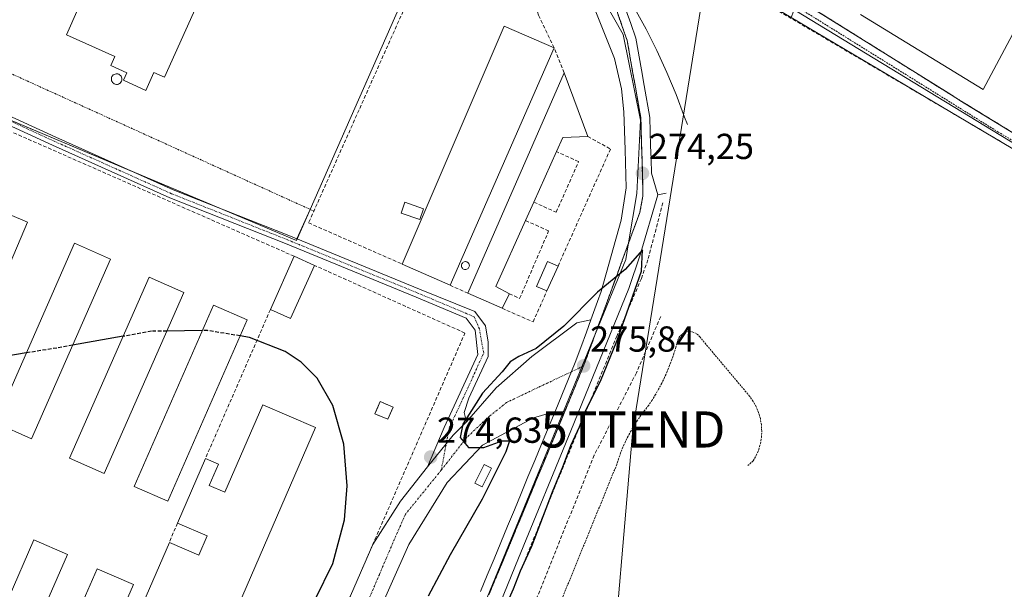
# Model space of a CAD drawing. Units: metres. Extents: x 608378 to 611856, y 4669124 to 4671490.
# Drawn here: x 608671 to 608944, y 4669564 to 4669722 of the extents above; entities that cross this region are included whole.
import ezdxf
from ezdxf.enums import TextEntityAlignment as Align

# ---------------------------------------------------------------- set-up
doc = ezdxf.new("R2010")
doc.units = ezdxf.units.M
doc.header["$MEASUREMENT"] = 0
for name, pattern in [('TRAZO_Y_PUNTO', [1, 0.5, -0.25, 0, -0.25]), ('TRAZOS', [0.75, 0.5, -0.25]), ('TRAZOSX2', [1.5, 1, -0.5])]:
    doc.linetypes.add(name, pattern=pattern)
doc.layers.get('0').update_dxf_attribs({"lineweight": 5})
for name, color, linetype, lineweight in [('Alambrada', 19, 'TRAZOS', 0), ('Camino', 19, 'Continuous', 0), ('Camino Cxs', 19, 'Continuous', 0), ('Camino eje', 39, 'TRAZO_Y_PUNTO', 13), ('Carretera de calzada única', 19, 'Continuous', 13), ('Carretera de calzada única Cxs', 19, 'Continuous', 13), ('Carretera de calzada única eje', 19, 'TRAZO_Y_PUNTO', 0), ('Carátula', 7, 'Continuous', 5), ('Chimenea', 1, 'Continuous', 13), ('Chimenea Cxs', 1, 'Continuous', 13), ('Conducción de hidrocarburos lineal', 6, 'TRAZOSX2', 0), ('Curva de nivel auxiliar', 36, 'TRAZOS', 0), ('Curva de nivel maestra', 36, 'Continuous', 30), ('Curva de nivel maestra oculto', 36, 'TRAZOSX2', 30), ('Edificación industrial', 135, 'Continuous', 13), ('Edificación industrial Cxs', 135, 'Continuous', 13), ('Edificación ligera', 1, 'Continuous', 0), ('Edificación ligera Cxs', 1, 'Continuous', 0), ('Elemento construido', 1, 'Continuous', 0), ('Explanada', 19, 'Continuous', 0), ('Explanada Cxs', 19, 'Continuous', 0), ('Instalación de energía eléctrica', 135, 'TRAZOSX2', 0), ('Instalación de energía eléctrica Cxs', 135, 'Continuous', 0), ('Muro lineal', 1, 'TRAZOSX2', 13), ('Núcleo urbano', 19, 'Continuous', 0), ('Núcleo urbano CxS', 19, 'Continuous', 0), ('Obra de contención lineal', 1, 'TRAZOSX2', 13), ('Punto de cota en terreno', 7, 'Continuous', 0), ('Recinto industrial', 135, 'TRAZOSX2', 0), ('Recinto industrial CxS', 135, 'Continuous', 0), ('Rótulo de punto de cota en terreno', 19, 'Continuous', 0), ('Silo', 1, 'Continuous', 0), ('Silo Cxs', 1, 'Continuous', 0), ('Tendido', 6, 'Continuous', 0), ('Torre de tendido puntual', 7, 'Continuous', 0), ('Vía urbana Cxs', 5, 'Continuous', 0), ('Vía urbana eje', 5, 'TRAZO_Y_PUNTO', 0)]:
    doc.layers.add(name, color=color, linetype=linetype, lineweight=lineweight)
doc.styles.add('Arial', font='txt', dxfattribs={"height": 0.2})

# ---------------------------------------------------------------- blocks, each defined once
blk = doc.blocks.new('5PATER')
at = {"layer": 'Carátula', "linetype": 'Continuous', "lineweight": 5}
h = blk.add_hatch(color=250, dxfattribs=at)
edge = h.paths.add_edge_path()
edge.add_ellipse((0, 0.01), major_axis=(-1.33, -1.34), ratio=0.999422, start_angle=0, end_angle=360)
blk = doc.blocks.new('*U181')
at = {"layer": 'Vía urbana Cxs', "color": 5, "linetype": 'Continuous', "lineweight": 0}
blk.add_polyline3d([(608740.12, 4669510.44, 274.64), (608768.93, 4669576.54, 274.66), (608776.67, 4669588.55, 274.5), (608784.07, 4669598.08, 274.6), (608789.31, 4669604.48, 274.71), (608791.22, 4669606.81, 274.81), (608794.92, 4669610.51, 274.94), (608803.12, 4669619.91, 275.17), (608813.05, 4669628.64, 275.11), (608825.48, 4669637.9, 275.06), (608829.38, 4669638.73, 275.28), (608828.14, 4669635.37, 275.42), (608826.59, 4669631.12, 275.65), (608825.05, 4669626.92, 275.84), (608823.2, 4669622.44, 276.06), (608821.32, 4669617.92, 276.28), (608819.45, 4669613.39, 276.52), (608813.51, 4669611.6, 276.27), (608799.36, 4669604.06, 274.86), (608789.57, 4669593.74, 274.57), (608778.98, 4669576.55, 274.45), (608769.19, 4669554.59, 274.65)], dxfattribs=at)
blk = doc.blocks.new('5TTEND')
blk.add_text('5TTEND', height=10).set_placement((0, 0), align=Align.MIDDLE_CENTER)

msp = doc.modelspace()

# ---------------------------------------------------------------- linework, layer by layer
at = {"layer": 'Alambrada', "color": 19, "linetype": 'TRAZOS', "lineweight": 0}
for points in [[(608891.22, 4669773.43, 271.03), (608886.8, 4669727.54, 271.91), (608931.64, 4669699.53, 272.07), (608981.67, 4669668.93, 272.38), (609018.48, 4669646.11, 272.13), (609066.44, 4669617.58, 272.42)], [(608673.61, 4669754.94, 276.89), (608655.45, 4669712.94, 274.72), (608752.62, 4669668.87, 276.35)], [(608872.84, 4669598.44, 273.46), (608874.4, 4669599.74, 273.72), (608875.23, 4669601.26, 273.53), (608875.89, 4669602.87, 273.24), (608876.36, 4669604.53, 273.61), (608876.65, 4669606.24, 274.28), (608876.74, 4669607.98, 273.24), (608876.64, 4669609.71, 274.17), (608876.35, 4669611.42, 273.64), (608875.87, 4669613.09, 273.38), (608875.2, 4669614.69, 273.72), (608874.37, 4669616.21, 273.3), (608873.37, 4669617.63, 273.29), (608859.63, 4669633.96, 273.34), (608859.17, 4669634.52, 273.42), (608858.61, 4669634.97, 273.5), (608857.96, 4669635.3, 273.6), (608857.26, 4669635.48, 273.65), (608856.54, 4669635.51, 273.69), (608855.83, 4669635.39, 273.72), (608855.15, 4669635.13, 273.74), (608854.55, 4669634.73, 273.77), (608854.05, 4669634.21, 273.8), (608853.66, 4669633.6, 273.87), (608853.41, 4669632.93, 273.94), (608852.94, 4669631.2, 273.85), (608852.42, 4669629.48, 273.91), (608851.84, 4669627.78, 274.5), (608851.21, 4669626.11, 274.05), (608850.53, 4669624.45, 274.16), (608849.8, 4669622.82, 273.95), (608849.01, 4669621.21, 273.96), (608848.17, 4669619.62, 274.18), (608847.29, 4669618.06, 273.61), (608846.35, 4669616.54, 273.79), (608845.37, 4669615.04, 274.05), (608844.29, 4669613.72, 274.33), (608843.27, 4669612.36, 273.84), (608842.3, 4669610.97, 273.86), (608841.38, 4669609.54, 274.2), (608840.52, 4669608.08, 274.39), (608839.71, 4669606.58, 273.73), (608838.96, 4669605.06, 273.93), (608838.27, 4669603.5, 273.85), (608837.63, 4669601.93, 273.72), (608837.06, 4669600.33, 273.64), (608836.55, 4669598.71, 273.66), (608809.05, 4669531.31, 275.09)]]:
    msp.add_polyline3d(points, dxfattribs=at)
at = {"layer": 'Camino', "color": 19, "linetype": 'Continuous', "lineweight": 0}
for points in [[(608564.04, 4669744.01, 273.94), (608564.54, 4669743.74, 273.95), (608565.49, 4669743.06, 273.97), (608567.26, 4669742, 273.99), (608579.33, 4669736.92, 273.86), (608597.35, 4669729.46, 273.82), (608616.24, 4669720.01, 273.77), (608623.15, 4669717.07, 273.84), (608636.74, 4669709.68, 274.01), (608681.15, 4669689.33, 273.95), (608713.66, 4669674.79, 274.28), (608745.66, 4669662.1, 274.28), (608781.91, 4669647.28, 273.98), (608797.27, 4669641.1, 274.15), (608800.21, 4669637.1, 274.15), (608800.88, 4669632.61, 274.25), (608800.88, 4669628.64, 274.34), (608795.58, 4669617.13, 274.56), (608794.26, 4669613.16, 274.73), (608794.92, 4669610.51, 274.94)], [(608784.07, 4669598.08, 274.6), (608788.7, 4669608.93, 274.62), (608798.1, 4669629.17, 274.29), (608797.3, 4669635.91, 274.18), (608794.79, 4669639.22, 274.17), (608781.01, 4669645.05, 274.03), (608744.76, 4669659.87, 274.4), (608712.73, 4669672.58, 274.37), (608680.16, 4669687.14, 274.05), (608635.67, 4669707.53, 274.07), (608622.04, 4669714.95, 273.92), (608582.4, 4669733.39, 273.86), (608569.93, 4669738.38, 273.94), (608569.31, 4669738.57, 273.95), (608568.66, 4669738.66, 273.96), (608568.06, 4669738.77, 273.98)], [(608794.92, 4669610.51, 274.94), (608791.22, 4669606.81, 274.81), (608789.31, 4669604.48, 274.71), (608784.07, 4669598.08, 274.6)]]:
    msp.add_polyline3d(points, dxfattribs=at)
at = {"layer": 'Camino Cxs', "color": 19, "linetype": 'Continuous', "lineweight": 0}
msp.add_polyline3d([(608636.74, 4669709.68, 274.01), (608681.15, 4669689.33, 273.95), (608713.66, 4669674.79, 274.28), (608745.66, 4669662.1, 274.28), (608781.91, 4669647.28, 273.98), (608797.27, 4669641.1, 274.15), (608800.21, 4669637.1, 274.15), (608800.88, 4669632.61, 274.25), (608800.88, 4669628.64, 274.34), (608795.58, 4669617.13, 274.56), (608794.26, 4669613.16, 274.73), (608794.92, 4669610.51, 274.94), (608791.22, 4669606.81, 274.81), (608789.31, 4669604.48, 274.71), (608784.07, 4669598.08, 274.6), (608788.7, 4669608.93, 274.62), (608798.1, 4669629.17, 274.29), (608797.3, 4669635.91, 274.18), (608794.79, 4669639.22, 274.17), (608781.01, 4669645.05, 274.03), (608744.76, 4669659.87, 274.4), (608712.73, 4669672.58, 274.37), (608680.16, 4669687.14, 274.05), (608635.67, 4669707.53, 274.07)], dxfattribs=at)
at = {"layer": 'Camino eje', "color": 39, "linetype": 'TRAZO_Y_PUNTO', "lineweight": 13}
msp.add_polyline3d([(608787.91, 4669597.15, 274.65), (608790.16, 4669608.93, 274.7), (608795.72, 4669620.83, 274.43), (608799.68, 4669629.56, 274.3), (608798.49, 4669636.31, 274.17), (608797.04, 4669639.62, 274.15), (608781.46, 4669646.17, 274), (608745.21, 4669660.98, 274.34), (608713.2, 4669673.68, 274.29), (608680.65, 4669688.24, 273.95), (608636.2, 4669708.61, 274.02), (608622.58, 4669716.02, 273.88), (608582.88, 4669734.49, 273.86), (608565.38, 4669741.49, 273.99)], dxfattribs=at)
at = {"layer": 'Carretera de calzada única', "color": 19, "linetype": 'Continuous', "lineweight": 13}
for points in [[(608829.38, 4669638.73, 275.28), (608831.26, 4669643.87, 275.13), (608832.26, 4669646.59, 275.01), (608837.75, 4669666.39, 274.1), (608839.13, 4669675.28, 273.91), (608838.92, 4669685.86, 273.51), (608838.49, 4669696.34, 273.46), (608837.86, 4669702.69, 273.57), (608835.95, 4669711.15, 273.61), (608833.73, 4669716.66, 273.51), (608830.24, 4669725.44, 273.48), (608823.68, 4669736.76, 273.55), (608813.2, 4669748.72, 273.69), (608803.04, 4669756.56, 273.52), (608792.69, 4669762.07, 273.65)], [(608835.69, 4669734.28, 274.15), (608837.76, 4669728.43, 274.06), (608839.11, 4669724.6, 274.07), (608840.45, 4669720.78, 274.08), (608841.87, 4669716.77, 274.08), (608843.42, 4669707.94, 274.06), (608844.19, 4669703.62, 274.08), (608845.74, 4669694.8, 274.14), (608845.95, 4669687.01, 274.21), (608846.06, 4669683.21, 274.26), (608846.16, 4669679.4, 274.32), (608847.94, 4669673.36, 274.5)], [(608847.94, 4669673.36, 274.5), (608843.01, 4669656.77, 274.64), (608839.9, 4669647.43, 274.84), (608823.81, 4669608.03, 275.33), (608809.29, 4669572.77, 276.78), (608796.32, 4669540.89, 277.6), (608780.24, 4669501.74, 277.36), (608769.9, 4669476.68, 277.24)], [(608819.45, 4669613.39, 276.52), (608821.32, 4669617.92, 276.28), (608823.2, 4669622.44, 276.06), (608825.05, 4669626.92, 275.84), (608826.59, 4669631.12, 275.65), (608828.14, 4669635.37, 275.42), (608829.38, 4669638.73, 275.28)], [(608798.81, 4669563.57, 279.84), (608800.69, 4669568.1, 279.51), (608802.56, 4669572.63, 279.16), (608806.32, 4669581.69, 278.49), (608808.19, 4669586.21, 278.16), (608810.07, 4669590.74, 277.78), (608811.94, 4669595.27, 277.6), (608813.82, 4669599.8, 277.3), (608815.69, 4669604.33, 277.03), (608819.45, 4669613.39, 276.52)]]:
    msp.add_polyline3d(points, dxfattribs=at)
at = {"layer": 'Carretera de calzada única Cxs', "color": 19, "linetype": 'Continuous', "lineweight": 13}
for points in [[(608839.11, 4669724.6, 274.07), (608840.45, 4669720.78, 274.08), (608841.87, 4669716.77, 274.08), (608843.42, 4669707.94, 274.06), (608844.19, 4669703.62, 274.08), (608845.74, 4669694.8, 274.14), (608845.95, 4669687.01, 274.21), (608846.06, 4669683.21, 274.26), (608846.16, 4669679.4, 274.32), (608847.94, 4669673.36, 274.5), (608843.01, 4669656.77, 274.64), (608839.9, 4669647.43, 274.84), (608823.81, 4669608.03, 275.33), (608809.29, 4669572.77, 276.78), (608796.32, 4669540.89, 277.6)], [(608798.81, 4669563.57, 279.84), (608800.69, 4669568.1, 279.51), (608802.56, 4669572.63, 279.16), (608806.32, 4669581.69, 278.49), (608808.19, 4669586.21, 278.16), (608810.07, 4669590.74, 277.78), (608811.94, 4669595.27, 277.6), (608813.82, 4669599.8, 277.3), (608815.69, 4669604.33, 277.03), (608819.45, 4669613.39, 276.52), (608821.32, 4669617.92, 276.28), (608823.2, 4669622.44, 276.06), (608825.05, 4669626.92, 275.84), (608826.59, 4669631.12, 275.65), (608828.14, 4669635.37, 275.42), (608829.38, 4669638.73, 275.28), (608831.26, 4669643.87, 275.13), (608832.26, 4669646.59, 275.01), (608837.75, 4669666.39, 274.1), (608839.13, 4669675.28, 273.91), (608838.92, 4669685.86, 273.51), (608838.49, 4669696.34, 273.46), (608837.86, 4669702.69, 273.57), (608835.95, 4669711.15, 273.61), (608833.73, 4669716.66, 273.51), (608830.24, 4669725.44, 273.48)]]:
    msp.add_polyline3d(points, dxfattribs=at)
at = {"layer": 'Carretera de calzada única eje', "color": 19, "linetype": 'TRAZO_Y_PUNTO', "lineweight": 0}
for points in [[(608802.84, 4669763.72, 273.74), (608803.49, 4669763.24, 273.74), (608807.4, 4669760.34, 273.78), (608811.31, 4669757.45, 273.84), (608821.64, 4669746.58, 273.86), (608824.52, 4669743.11, 273.85), (608835.4, 4669727.6, 273.94), (608836.75, 4669723.77, 273.95), (608838.09, 4669719.95, 273.93), (608839.44, 4669716.13, 273.95), (608840.96, 4669707.5, 273.9), (608841.73, 4669703.18, 273.91), (608843.25, 4669694.55, 273.99), (608843.45, 4669686.94, 274.07), (608843.56, 4669683.14, 274.12), (608843.66, 4669679.33, 274.19)], [(608843.66, 4669679.33, 274.19), (608843.74, 4669676.19, 274.28), (608843.83, 4669673.04, 274.39), (608842.94, 4669668.49, 274.45), (608841.38, 4669664.25, 274.58), (608839.83, 4669660, 274.67), (608838.27, 4669655.75, 274.78), (608836.72, 4669651.5, 274.89), (608835.16, 4669647.25, 275.04), (608833.61, 4669643.01, 275.22), (608830.49, 4669634.51, 275.47), (608828.94, 4669630.26, 275.67), (608827.38, 4669626.01, 275.81)], [(608827.38, 4669626.01, 275.81), (608825.51, 4669621.48, 276.05), (608823.63, 4669616.96, 276.21), (608821.76, 4669612.43, 276.5), (608818, 4669603.37, 276.88), (608816.13, 4669598.84, 277.35), (608814.25, 4669594.31, 277.61), (608812.38, 4669589.78, 277.76), (608810.5, 4669585.25, 278.18), (608808.63, 4669580.73, 278.52), (608804.87, 4669571.67, 279.06), (608803, 4669567.14, 279.09), (608801.12, 4669562.61, 279.84)]]:
    msp.add_polyline3d(points, dxfattribs=at)
at = {"layer": 'Chimenea', "color": 1, "linetype": 'Continuous', "lineweight": 13}
msp.add_polyline3d([(608698.18, 4669703.96, 283.95), (608697.89, 4669703.95, 284.11), (608697.6, 4669704, 283.51), (608697.32, 4669704.1, 282.89), (608697.08, 4669704.26, 282.56), (608696.86, 4669704.46, 282.42), (608696.7, 4669704.7, 282.58), (608696.58, 4669704.97, 282.96), (608696.52, 4669705.25, 283.54), (608696.51, 4669705.55, 284.29), (608696.57, 4669705.83, 285.12), (608696.68, 4669706.11, 285.59), (608696.84, 4669706.35, 285.53), (608697.05, 4669706.55, 285.59), (608697.3, 4669706.72, 285.71), (608697.57, 4669706.82, 285.95), (608697.86, 4669706.88, 286.26), (608697.97, 4669706.88, 286.42), (608698.27, 4669706.85, 285.99), (608698.55, 4669706.77, 285.59), (608698.8, 4669706.63, 285.37), (608699.03, 4669706.44, 285.3), (608699.21, 4669706.21, 285.41), (608699.34, 4669705.95, 285.47), (608699.42, 4669705.66, 284.59), (608699.44, 4669705.37, 283.81), (608699.4, 4669705.08, 283.17), (608699.31, 4669704.8, 282.69), (608699.16, 4669704.55, 282.48), (608698.96, 4669704.33, 282.53), (608698.73, 4669704.16, 282.82), (608698.46, 4669704.03, 283.36), (608698.18, 4669703.96, 283.95)], dxfattribs=at)
at = {"layer": 'Chimenea Cxs', "color": 1, "linetype": 'Continuous', "lineweight": 13}
msp.add_polyline3d([(608698.18, 4669703.96, 283.95), (608697.89, 4669703.95, 284.11), (608697.6, 4669704, 283.51), (608697.32, 4669704.1, 282.89), (608697.08, 4669704.26, 282.56), (608696.86, 4669704.46, 282.42), (608696.7, 4669704.7, 282.58), (608696.58, 4669704.97, 282.96), (608696.52, 4669705.25, 283.54), (608696.51, 4669705.55, 284.29), (608696.57, 4669705.83, 285.12), (608696.68, 4669706.11, 285.59), (608696.84, 4669706.35, 285.53), (608697.05, 4669706.55, 285.58), (608697.3, 4669706.72, 285.71), (608697.57, 4669706.82, 285.95), (608697.86, 4669706.88, 286.26), (608697.97, 4669706.88, 286.42), (608698.27, 4669706.85, 285.99), (608698.55, 4669706.77, 285.59), (608698.8, 4669706.63, 285.37), (608699.03, 4669706.44, 285.3), (608699.21, 4669706.21, 285.41), (608699.34, 4669705.95, 285.47), (608699.42, 4669705.66, 284.59), (608699.44, 4669705.37, 283.81), (608699.4, 4669705.08, 283.17), (608699.31, 4669704.8, 282.69), (608699.16, 4669704.55, 282.48), (608698.96, 4669704.33, 282.53), (608698.73, 4669704.16, 282.82), (608698.46, 4669704.03, 283.36), (608698.18, 4669703.96, 283.95)], close=True, dxfattribs=at)
at = {"layer": 'Conducción de hidrocarburos lineal', "color": 6, "linetype": 'TRAZOSX2', "lineweight": 0}
msp.add_polyline3d([(608401.01, 4669953.98, 272.41), (608401.01, 4669953.98, 272.41), (608692.5, 4669830.02, 271.98), (608797.33, 4669778.94, 272.68), (608849.08, 4669743.17, 273.49), (609109.51, 4669590.56, 271.37), (609383.64, 4669430.59, 268.64), (609530.95, 4669325.41, 270.14), (609682.67, 4669217.21, 270.49), (609728.02, 4669180.3, 270.75), (609731.31, 4669144.09, 272.16)], dxfattribs=at)
at = {"layer": 'Curva de nivel auxiliar', "color": 36, "linetype": 'TRAZOS', "lineweight": 0}
msp.add_polyline3d([(608960.75, 4669679.91, 272.5), (608942.28, 4669690.74, 272.5), (608884.71, 4669726.54, 272.5)], dxfattribs=at)
at = {"layer": 'Curva de nivel maestra', "color": 36, "linetype": 'Continuous', "lineweight": 30}
for points in [[(608803.94, 4669555.32, 275), (608807.91, 4669564.32, 275), (608809.93, 4669569.32, 275), (608813.01, 4669576.11, 275), (608818.74, 4669591.19, 275), (608821.66, 4669598.07, 275), (608823.81, 4669603.96, 275), (608826.24, 4669609.13, 275), (608828.11, 4669613.98, 275), (608832.04, 4669621.78, 275), (608836.58, 4669632.83, 275), (608841.04, 4669645.37, 275), (608843.4, 4669652.28, 275), (608843.66, 4669658.16, 275), (608838.88, 4669652.71, 275), (608831.24, 4669646.44, 275), (608821.87, 4669636.99, 275), (608814.22, 4669630.81, 275), (608809.41, 4669628.63, 275), (608807.05, 4669627.13, 275), (608804.84, 4669624.4, 275), (608799.38, 4669618.44, 275), (608793.91, 4669609.92, 275), (608793.2, 4669606.17, 275), (608795.5, 4669603.47, 275), (608799.7, 4669603.44, 275), (608804.84, 4669605.29, 275), (608806.81, 4669605.3, 275), (608805.83, 4669602.23, 275), (608799.3, 4669589.16, 275), (608790.35, 4669573.7, 275), (608784.26, 4669562.3, 275)], [(608699.77, 4669634.21, 275), (608685.73, 4669631.73, 275)], [(608701.55, 4669528.09, 275), (608709.25, 4669528.28, 275), (608720.91, 4669531.75, 275), (608727.05, 4669534.95, 275), (608734.33, 4669540.02, 275), (608743.74, 4669548.92, 275), (608752.95, 4669561.33, 275), (608757.89, 4669571.31, 275), (608761.15, 4669583.4, 275), (608761.87, 4669592.85, 275), (608760.93, 4669604.38, 275), (608757.91, 4669615.1, 275), (608753.5, 4669622.6, 275), (608749.09, 4669627.02, 275), (608744.68, 4669629.99, 275), (608734.83, 4669633.89, 275), (608732.18, 4669634.32, 275)], [(608721.72, 4669635.78, 275), (608711.87, 4669635.65, 275)], [(608672.94, 4669629.61, 275), (608667.03, 4669628.65, 275), (608657.24, 4669628.09, 275)]]:
    msp.add_polyline3d(points, dxfattribs=at)
at = {"layer": 'Curva de nivel maestra oculto', "color": 36, "linetype": 'TRAZOSX2', "lineweight": 30}
for points in [[(608711.87, 4669635.65, 275), (608707.64, 4669635.59, 275), (608699.77, 4669634.21, 275)], [(608732.18, 4669634.32, 275), (608723.13, 4669635.8, 275), (608721.72, 4669635.78, 275)], [(608685.73, 4669631.73, 275), (608681.39, 4669630.97, 275), (608672.94, 4669629.61, 275)]]:
    msp.add_polyline3d(points, dxfattribs=at)
at = {"layer": 'Edificación industrial', "color": 135, "linetype": 'Continuous', "lineweight": 13}
for points in [[(608739.99, 4669769.7, 281.68), (608711.2, 4669705.93, 281.23), (608708.3, 4669707.24, 281.22), (608706.06, 4669702.28, 273.49), (608699.86, 4669705.08, 282.09), (608700.79, 4669707.14, 280.84), (608696.36, 4669709.14, 278.38), (608697.48, 4669711.64, 281.94), (608684.09, 4669717.68, 280.45), (608712.51, 4669781.89, 282.97), (608739.99, 4669769.7, 281.68)], [(608777.06, 4669654.21, 277.6), (608805.32, 4669720.03, 275.86), (608819.19, 4669714.06, 276.97)], [(608819.19, 4669714.06, 276.97), (608790.35, 4669648.35, 277.86)], [(608795.3, 4669646.17, 277.21), (608822.01, 4669707.1, 276.64)], [(608822.01, 4669707.1, 276.64), (608828.53, 4669689.53, 276.07)], [(608828.53, 4669689.53, 276.07), (608821.62, 4669689.21, 277.15), (608819.87, 4669685.33, 277.09)], [(608819.87, 4669685.33, 277.09), (608813.57, 4669671.36, 276.35)], [(608673.26, 4669665.82, 275.97), (608651.96, 4669615.64, 277.63), (608641.92, 4669619.89, 277.97), (608663.21, 4669670.08, 276.73), (608673.26, 4669665.82, 275.97)], [(608813.57, 4669671.36, 276.35), (608811.28, 4669666.28, 277.23)], [(608811.28, 4669666.28, 277.23), (608803.01, 4669647.96, 277.28), (608806.8, 4669646.01, 275.7)], [(608696.23, 4669655.61, 277.67), (608674.35, 4669605.86, 277.55), (608664.42, 4669610.22, 278.24), (608686.3, 4669659.98, 277.69), (608696.23, 4669655.61, 277.67)], [(608790.35, 4669648.35, 277.86), (608777.06, 4669654.21, 277.6)], [(608716.59, 4669646.37, 277.39), (608694.53, 4669596.28, 278.46), (608684.94, 4669600.5, 278.08), (608706.99, 4669650.6, 277.36), (608716.59, 4669646.37, 277.39)], [(608804.77, 4669641.98, 277.33), (608795.3, 4669646.17, 277.21)], [(608806.8, 4669646.01, 275.7), (608804.77, 4669641.98, 277.33)], [(608734.12, 4669638.75, 276.93), (608712.19, 4669588.6, 278.22), (608702.87, 4669592.67, 277.91), (608724.8, 4669642.82, 277), (608734.12, 4669638.75, 276.93)], [(608722.56, 4669600.37, 277.85), (608726.19, 4669598.8, 276.74), (608723.64, 4669592.94, 278.83), (608727.98, 4669591.06, 280.43), (608738.48, 4669615.28, 279.39), (608753.11, 4669608.94, 281.07)], [(608753.11, 4669608.94, 281.07), (608720.98, 4669534.92, 277.51), (608707.11, 4669540.94, 281.05), (608701.3, 4669527.51, 277.57)], [(608714.84, 4669582.53, 278.71), (608722.56, 4669600.37, 277.85)], [(608712.58, 4669577.18, 278.56), (608720.71, 4669573.66, 280.46), (608723.03, 4669578.98, 280.38), (608714.84, 4669582.53, 278.71)], [(608660.73, 4669545.05, 278.24), (608675.07, 4669577.87, 278.65), (608684.39, 4669573.8, 278.06), (608671.37, 4669543.99, 278.8)], [(608692.6, 4669531.08, 277.8), (608712.58, 4669577.18, 278.56)], [(608671.37, 4669543.99, 278.8), (608679.67, 4669540.35, 278.42), (608692.57, 4669569.83, 275.86), (608702.67, 4669565.55, 277.62), (608688.42, 4669532.94, 279.29)]]:
    msp.add_polyline3d(points, dxfattribs=at)
at = {"layer": 'Edificación industrial Cxs', "color": 135, "linetype": 'Continuous', "lineweight": 13}
for points in [[(608739.99, 4669769.7, 281.68), (608711.2, 4669705.93, 281.23), (608708.3, 4669707.24, 281.22), (608706.06, 4669702.28, 273.49), (608699.86, 4669705.08, 282.09), (608700.79, 4669707.14, 280.84), (608696.36, 4669709.14, 278.38), (608697.48, 4669711.64, 281.94), (608684.09, 4669717.68, 280.45), (608712.51, 4669781.89, 282.97), (608739.99, 4669769.7, 281.68)], [(608819.19, 4669714.06, 276.97), (608790.35, 4669648.35, 277.86), (608777.06, 4669654.21, 277.6), (608805.32, 4669720.03, 275.86), (608819.19, 4669714.06, 276.97)], [(608806.8, 4669646.01, 275.7), (608804.77, 4669641.98, 277.33), (608795.3, 4669646.17, 277.21), (608822.01, 4669707.1, 276.64), (608828.53, 4669689.53, 276.07), (608821.62, 4669689.21, 277.15), (608819.87, 4669685.33, 277.09), (608813.57, 4669671.36, 276.35), (608811.28, 4669666.28, 277.23), (608803.01, 4669647.96, 277.28), (608806.8, 4669646.01, 275.7)], [(608673.26, 4669665.82, 275.97), (608651.96, 4669615.64, 277.63), (608641.92, 4669619.89, 277.97), (608663.21, 4669670.08, 276.73), (608673.26, 4669665.82, 275.97)], [(608696.23, 4669655.61, 277.67), (608674.35, 4669605.86, 277.55), (608664.42, 4669610.22, 278.24), (608686.3, 4669659.98, 277.69), (608696.23, 4669655.61, 277.67)], [(608716.59, 4669646.37, 277.39), (608694.53, 4669596.28, 278.46), (608684.94, 4669600.5, 278.08), (608706.99, 4669650.6, 277.36), (608716.59, 4669646.37, 277.39)], [(608734.12, 4669638.75, 276.93), (608712.19, 4669588.6, 278.22), (608702.87, 4669592.67, 277.91), (608724.8, 4669642.82, 277), (608734.12, 4669638.75, 276.93)], [(608753.11, 4669608.94, 281.07), (608720.98, 4669534.92, 277.51), (608707.11, 4669540.94, 281.05), (608701.3, 4669527.51, 277.57), (608692.6, 4669531.08, 277.8), (608712.58, 4669577.18, 278.56), (608720.71, 4669573.66, 280.46), (608723.03, 4669578.98, 280.38), (608714.84, 4669582.53, 278.7), (608722.56, 4669600.37, 277.85), (608726.19, 4669598.8, 276.74), (608723.64, 4669592.94, 278.83), (608727.98, 4669591.06, 280.43), (608738.48, 4669615.28, 279.39), (608753.11, 4669608.94, 281.07)], [(608671.37, 4669543.99, 278.8), (608679.67, 4669540.35, 278.42), (608692.57, 4669569.83, 275.86), (608702.67, 4669565.55, 277.62), (608688.42, 4669532.94, 279.29), (608660.73, 4669545.05, 278.24), (608675.07, 4669577.87, 278.65), (608684.39, 4669573.8, 278.06), (608671.37, 4669543.99, 278.8)]]:
    msp.add_polyline3d(points, close=True, dxfattribs=at)
at = {"layer": 'Edificación ligera', "color": 1, "linetype": 'Continuous', "lineweight": 0}
for points in [[(608783.02, 4669669.52, 276.85), (608781.97, 4669666.51, 276.98), (608776.78, 4669668.33, 275.16), (608777.84, 4669671.34, 276), (608783.02, 4669669.52, 276.85)], [(608740.57, 4669641.6, 276.87), (608747.19, 4669656.35, 277.16)], [(608747.19, 4669656.35, 277.16), (608752.8, 4669653.84, 276.3)], [(608752.8, 4669653.84, 276.3), (608746.17, 4669639.1, 276.24), (608740.57, 4669641.6, 276.87)], [(608817.22, 4669646.8, 276.92), (608814.36, 4669648.01, 276.35), (608817.33, 4669654.94, 274.94), (608820.28, 4669653.64, 275.99)], [(608820.28, 4669653.64, 275.99), (608817.22, 4669646.8, 276.92)], [(608774.57, 4669614.62, 278.33), (608773.1, 4669611.23, 276.69), (608769.55, 4669612.76, 278.94), (608771.01, 4669616.15, 278.15), (608774.57, 4669614.62, 278.33)], [(608801.83, 4669597.73, 277.78), (608799.23, 4669592.55, 278.17), (608797.26, 4669593.53, 277.32), (608799.86, 4669598.72, 277.53), (608801.83, 4669597.73, 277.78)]]:
    msp.add_polyline3d(points, dxfattribs=at)
at = {"layer": 'Edificación ligera Cxs', "color": 1, "linetype": 'Continuous', "lineweight": 0}
for points in [[(608783.02, 4669669.52, 276.85), (608781.97, 4669666.51, 276.98), (608776.78, 4669668.33, 275.16), (608777.84, 4669671.34, 276), (608783.02, 4669669.52, 276.85)], [(608752.8, 4669653.84, 276.3), (608746.17, 4669639.1, 276.24), (608740.57, 4669641.6, 276.87), (608747.19, 4669656.35, 277.16), (608752.8, 4669653.84, 276.3)], [(608820.28, 4669653.64, 275.99), (608817.22, 4669646.8, 276.92), (608814.36, 4669648.01, 276.35), (608817.33, 4669654.94, 274.94), (608820.28, 4669653.64, 275.99)], [(608774.57, 4669614.62, 278.33), (608773.1, 4669611.23, 276.69), (608769.55, 4669612.76, 278.94), (608771.01, 4669616.15, 278.15), (608774.57, 4669614.62, 278.33)], [(608801.83, 4669597.73, 277.78), (608799.23, 4669592.55, 278.17), (608797.26, 4669593.53, 277.32), (608799.86, 4669598.72, 277.53), (608801.83, 4669597.73, 277.78)]]:
    msp.add_polyline3d(points, close=True, dxfattribs=at)
at = {"layer": 'Elemento construido', "color": 1, "linetype": 'Continuous', "lineweight": 0}
for points in [[(608841.44, 4669725.06, 274.29), (608844.67, 4669719.24, 274.35), (608847.68, 4669713.31, 274.32), (608850.46, 4669707.26, 274.31), (608853.02, 4669701.12, 274.72), (608855.36, 4669694.89, 274.84), (608856.13, 4669692.82, 274.61)], [(608850.27, 4669673.88, 274.63), (608847.94, 4669673.36, 274.75), (608843.01, 4669656.77, 275.04), (608839.9, 4669647.43, 275.34), (608823.81, 4669608.03, 276.91), (608809.29, 4669572.77, 279.32), (608796.32, 4669540.89, 281.4), (608780.24, 4669501.74, 283.09), (608766.23, 4669467.79, 283.58), (608751.45, 4669435.12, 283.24), (608751.2, 4669434.57, 283.22), (608751.04, 4669433.99, 283.21), (608750.97, 4669433.4, 283.18), (608751, 4669432.79, 283.16), (608751.13, 4669432.2, 283.14), (608751.34, 4669431.64, 283.13), (608751.64, 4669431.12, 283.13), (608752.02, 4669430.65, 283.12), (608752.47, 4669430.25, 283.12), (608752.97, 4669429.92, 283.13), (608753.52, 4669429.68, 283.15), (608758.45, 4669427.6, 283.12)]]:
    msp.add_polyline3d(points, dxfattribs=at)
at = {"layer": 'Explanada', "color": 19, "linetype": 'Continuous', "lineweight": 0}
msp.add_polyline3d([(608946.25, 4669717.77, 270.53), (608938.07, 4669702.54, 270.59), (608904.11, 4669723.29, 270.8)], dxfattribs=at)
at = {"layer": 'Explanada Cxs', "color": 19, "linetype": 'Continuous', "lineweight": 0}
msp.add_polyline3d([(608946.25, 4669717.77, 270.53), (608938.07, 4669702.54, 270.59), (608904.11, 4669723.29, 270.8)], dxfattribs=at)
at = {"layer": 'Instalación de energía eléctrica', "color": 135, "linetype": 'TRAZOSX2', "lineweight": 0}
for points in [[(609066.44, 4669617.58, 271.19), (609052.37, 4669625.95, 272.21), (609018.48, 4669646.11, 272.12), (608981.67, 4669668.93, 271.82), (608931.64, 4669699.53, 271.69), (608929.11, 4669701.11, 271.8), (608886.8, 4669727.54, 271.85), (608891.22, 4669773.43, 270.8)], [(608774.57, 4669614.62, 274.49), (608773.1, 4669611.23, 274.55), (608769.55, 4669612.76, 274.62), (608771.01, 4669616.15, 274.57), (608774.57, 4669614.62, 274.49)]]:
    msp.add_polyline3d(points, dxfattribs=at)
at = {"layer": 'Instalación de energía eléctrica Cxs', "color": 135, "linetype": 'Continuous', "lineweight": 0}
msp.add_polyline3d([(608981.67, 4669668.93, 271.82), (608931.64, 4669699.53, 271.69), (608929.11, 4669701.11, 271.8), (608886.8, 4669727.54, 271.85), (608891.22, 4669773.43, 270.8), (608891.46, 4669774.99, 270.81), (608891.48, 4669776.45, 270.84), (608891.52, 4669778.47, 270.88), (608891.78, 4669781.34, 270.87), (608892.88, 4669782.58, 270.87), (608893.07, 4669786.85, 270.93), (608893.4, 4669793.98, 270.99), (608918.29, 4669802.53, 270.95), (608922.09, 4669803.9, 270.97), (608922.16, 4669803.93, 270.97), (608929.72, 4669806.65, 271), (608938.02, 4669809.65, 271.11), (608950.74, 4669814.23, 271.02)], dxfattribs=at)
msp.add_polyline3d([(608774.57, 4669614.62, 274.49), (608773.1, 4669611.23, 274.55), (608769.55, 4669612.76, 274.62), (608771.01, 4669616.15, 274.57), (608774.57, 4669614.62, 274.49)], close=True, dxfattribs=at)
at = {"layer": 'Muro lineal', "color": 1, "linetype": 'TRAZOSX2', "lineweight": 13}
for points in [[(608822.01, 4669707.1, 276.64), (608819.19, 4669714.06, 276.97), (608814.87, 4669723.1, 274.25), (608806.86, 4669749.12, 274.7), (608793.67, 4669760.71, 274.99), (608792.68, 4669758.48, 275.14), (608751.17, 4669665.62, 275.42), (608777.06, 4669654.21, 277.6)], [(608747.19, 4669656.35, 277.16), (608599.71, 4669721.21, 275.86), (608572.01, 4669658.33, 281.32)], [(608828.53, 4669689.53, 276.07), (608834.82, 4669686.06, 274.74), (608820.28, 4669653.64, 275.99)], [(608813.57, 4669671.36, 276.35), (608819.77, 4669668.56, 273.88), (608825.99, 4669682.56, 273.66), (608819.87, 4669685.33, 277.09)], [(608806.8, 4669646.01, 275.7), (608809.65, 4669644.71, 274.62), (608817.69, 4669663.38, 275.14), (608811.28, 4669666.28, 277.23)], [(608701.3, 4669527.51, 277.57), (608740.12, 4669510.44, 278.54), (608769.55, 4669577.96, 276.79), (608794.49, 4669635.12, 276.43), (608752.8, 4669653.84, 276.3)], [(608790.35, 4669648.35, 277.86), (608795.3, 4669646.17, 277.21)], [(608804.77, 4669641.98, 277.33), (608813.37, 4669638.19, 276.63), (608817.22, 4669646.8, 276.92)], [(608740.57, 4669641.6, 276.87), (608722.56, 4669600.37, 277.85)], [(608848.74, 4669639.67, 274.48), (608842, 4669624.11, 275.93), (608830.33, 4669601.3, 275.83), (608813.73, 4669560.08, 274.23), (608800.76, 4669528.97, 274.18)], [(608714.84, 4669582.53, 278.71), (608712.58, 4669577.18, 278.56)]]:
    msp.add_polyline3d(points, dxfattribs=at)
at = {"layer": 'Núcleo urbano', "color": 19, "linetype": 'Continuous', "lineweight": 0}
for points in [[(608794.59, 4669766.85, 273.73), (608792.52, 4669762.15, 273.65), (608751.57, 4669669.35, 274.06), (608747.95, 4669661.16, 274.25), (608747.77, 4669660.74, 274.27), (608725.6, 4669670.05, 274.25), (608703.36, 4669679.4, 274.12), (608662.37, 4669696.61, 274.16), (608633.26, 4669708.84, 274.03), (608598.61, 4669723.4, 273.92), (608571.56, 4669662.65, 274.68), (608545.4, 4669671.97, 274.57), (608544.24, 4669670.32, 274.6), (608532.04, 4669653.12, 274.76), (608528.82, 4669648.57, 274.82), (608528.47, 4669648.08, 274.82), (608528.45, 4669648.04, 274.83)], [(608762.05, 4669468.04, 274.38), (608762.38, 4669468.84, 274.48), (608763.15, 4669470.72, 275), (608763.94, 4669472.64, 275.72), (608766.26, 4669478.28, 282.71), (608775.03, 4669499.62, 282.95), (608826.88, 4669625.77, 275.85), (608830.66, 4669634.97, 275.46), (608839.07, 4669655.44, 274.83), (608839.85, 4669660.06, 274.67), (608842.15, 4669673.71, 274.26), (608843.15, 4669694.03, 273.99), (608838.37, 4669717.75, 273.9), (608826.06, 4669739.41, 273.78), (608825.51, 4669740.37, 273.79), (608822.73, 4669745.27, 273.85), (608815.25, 4669758.43, 273.87)], [(609242.19, 4669511, 270.31), (609183.12, 4669545.96, 271.35), (609183.11, 4669545.97, 271.35), (608884.85, 4669722.49, 273.13)], [(609242.19, 4669511, 270.31), (609183.12, 4669545.96, 271.35), (609183.11, 4669545.97, 271.35), (608884.85, 4669722.49, 273.13)]]:
    msp.add_polyline3d(points, dxfattribs=at)
at = {"layer": 'Núcleo urbano CxS', "color": 19, "linetype": 'Continuous', "lineweight": 0}
for points in [[(608642.25, 4669842.6, 273.4), (608788.81, 4669778.2, 273.73), (608787.62, 4669775.59, 273.75), (608796.72, 4669772.03, 273.81), (608797.92, 4669772.69, 273.82), (608798.72, 4669773.79, 273.75), (608798.77, 4669773.98, 273.7), (608798.77, 4669773.98, 273.7), (608799.52, 4669772.28, 273.8), (608797.42, 4669769.96, 273.76), (608794.6, 4669766.85, 273.73), (608792.52, 4669762.15, 273.65), (608747.77, 4669660.74, 274.27), (608598.61, 4669723.4, 273.92)], [(609183.11, 4669545.97, 271.35), (608884.85, 4669722.49, 273.13), (608886.8, 4669727.54, 271.85), (608889.78, 4669758.51, 271.29), (608891.22, 4669773.43, 270.8), (608891.46, 4669774.99, 270.81), (608891.78, 4669781.34, 270.87), (608892.88, 4669782.58, 270.87), (608893.07, 4669786.85, 270.93), (608893.1, 4669787.41, 270.94), (608893.4, 4669793.98, 270.99), (608915.9, 4669801.71, 270.96), (608918.29, 4669802.53, 270.95), (608922.09, 4669803.9, 270.97), (608922.16, 4669803.93, 270.97), (608926.29, 4669805.41, 271), (608929.72, 4669806.65, 271), (608932, 4669807.48, 271.02), (608938.02, 4669809.65, 271.11), (608950.74, 4669814.23, 271.02)], [(608703.82, 4669521.01, 274.8), (608523.7, 4669593.38, 275.44), (608508.17, 4669600.84, 275.41), (608528.45, 4669648.04, 274.83), (608545.4, 4669671.96, 274.57), (608571.57, 4669662.65, 274.68), (608598.61, 4669723.4, 273.92), (608747.77, 4669660.74, 274.27), (608792.52, 4669762.15, 273.65), (608794.6, 4669766.85, 273.73), (608800.31, 4669764.52, 273.72), (608803.53, 4669763.21, 273.74), (608815.25, 4669758.43, 273.87), (608815.25, 4669758.43, 273.87), (608822.73, 4669745.27, 273.85), (608825.51, 4669740.37, 273.79), (608826.06, 4669739.41, 273.78), (608838.37, 4669717.74, 273.9), (608843.15, 4669694.03, 273.99), (608842.15, 4669673.71, 274.26), (608839.85, 4669660.06, 274.67), (608839.07, 4669655.44, 274.83), (608830.66, 4669634.97, 275.46), (608775.03, 4669499.62, 282.95)], [(609189.71, 4669267.76, 272.41), (608904.04, 4669401.54, 274.43), (608798.82, 4669450.81, 274.23), (608768.77, 4669464.89, 274.36), (608762.05, 4669468.04, 274.38), (608766.26, 4669478.28, 282.71), (608775.03, 4669499.62, 282.95), (608830.66, 4669634.97, 275.46), (608839.07, 4669655.44, 274.83), (608839.85, 4669660.06, 274.67), (608842.15, 4669673.71, 274.26), (608843.15, 4669694.03, 273.99), (608838.37, 4669717.74, 273.9), (608826.06, 4669739.41, 273.78), (608825.51, 4669740.37, 273.79), (608822.73, 4669745.27, 273.85), (608815.25, 4669758.43, 273.87), (608867.76, 4669732.6, 273.26), (608884.85, 4669722.49, 273.13), (608884.85, 4669722.49, 273.13), (609183.11, 4669545.97, 271.35)]]:
    msp.add_polyline3d(points, dxfattribs=at)
at = {"layer": 'Obra de contención lineal', "color": 1, "linetype": 'TRAZOSX2', "lineweight": 13}
msp.add_polyline3d([(608849.34, 4669671.2, 274.69), (608845.19, 4669655.39, 274.72), (608843.37, 4669650.21, 275.22), (608836.63, 4669634.39, 275.48), (608822.36, 4669599.65, 277.36), (608806.28, 4669560.51, 279.26), (608788.12, 4669515.92, 282.09), (608772.04, 4669475.74, 283.38)], dxfattribs=at)
at = {"layer": 'Recinto industrial', "color": 135, "linetype": 'TRAZOSX2', "lineweight": 0}
for points in [[(608803.49, 4669763.24, 273.74), (608803.53, 4669763.21, 273.74), (608807.4, 4669760.34, 273.78), (608811.31, 4669757.45, 273.84), (608821.64, 4669746.58, 273.86), (608824.52, 4669743.11, 273.85), (608835.4, 4669727.6, 273.94), (608836.75, 4669723.77, 273.95), (608838.09, 4669719.95, 273.93), (608839.44, 4669716.13, 273.95), (608840.96, 4669707.5, 273.9), (608841.73, 4669703.18, 273.91), (608843.25, 4669694.55, 273.99), (608843.45, 4669686.94, 274.07), (608843.56, 4669683.14, 274.12), (608843.66, 4669679.33, 274.19)], [(608843.66, 4669679.33, 274.19), (608843.74, 4669676.19, 274.28), (608843.83, 4669673.04, 274.39), (608842.94, 4669668.49, 274.45), (608841.38, 4669664.25, 274.58), (608839.83, 4669660, 274.67), (608838.27, 4669655.75, 274.78), (608836.72, 4669651.5, 274.89), (608835.16, 4669647.25, 275.04), (608833.61, 4669643.01, 275.22), (608830.49, 4669634.51, 275.47), (608828.94, 4669630.26, 275.67), (608827.38, 4669626.01, 275.81)], [(608827.38, 4669626.01, 275.81), (608825.51, 4669621.48, 276.05), (608823.63, 4669616.96, 276.21), (608821.76, 4669612.43, 276.5), (608818, 4669603.37, 276.88), (608816.13, 4669598.84, 277.35), (608814.25, 4669594.31, 277.61), (608812.38, 4669589.78, 277.76), (608810.5, 4669585.25, 278.18), (608808.63, 4669580.73, 278.52), (608808.47, 4669580.35, 278.55), (608805.91, 4669574.17, 279), (608804.87, 4669571.67, 279.06), (608803, 4669567.14, 279.09), (608801.12, 4669562.61, 279.84)]]:
    msp.add_polyline3d(points, dxfattribs=at)
at = {"layer": 'Recinto industrial CxS', "color": 135, "linetype": 'Continuous', "lineweight": 0}
for points in [[(608836.75, 4669723.77, 273.95), (608838.09, 4669719.95, 273.93), (608839.44, 4669716.13, 273.95), (608840.96, 4669707.5, 273.9), (608841.73, 4669703.18, 273.91), (608843.25, 4669694.55, 273.99), (608843.45, 4669686.94, 274.07), (608843.56, 4669683.14, 274.12), (608843.66, 4669679.33, 274.19), (608843.74, 4669676.19, 274.28), (608843.83, 4669673.04, 274.39), (608842.94, 4669668.49, 274.45), (608841.38, 4669664.25, 274.58), (608839.83, 4669660, 274.67), (608838.27, 4669655.75, 274.78), (608836.72, 4669651.5, 274.89), (608835.16, 4669647.25, 275.04), (608833.61, 4669643.01, 275.22), (608830.49, 4669634.51, 275.47), (608828.94, 4669630.26, 275.67), (608827.38, 4669626.01, 275.81), (608825.51, 4669621.48, 276.05), (608823.63, 4669616.96, 276.21), (608821.76, 4669612.43, 276.5), (608818, 4669603.37, 276.88), (608816.13, 4669598.84, 277.35), (608814.25, 4669594.31, 277.61), (608812.38, 4669589.78, 277.76), (608810.5, 4669585.25, 278.18), (608808.63, 4669580.73, 278.52), (608808.47, 4669580.35, 278.55), (608805.91, 4669574.17, 279), (608804.87, 4669571.67, 279.06), (608803, 4669567.14, 279.09), (608801.12, 4669562.61, 279.84)], [(608801.12, 4669562.61, 279.84), (608803, 4669567.14, 279.09), (608804.87, 4669571.67, 279.06), (608805.91, 4669574.17, 279), (608808.47, 4669580.35, 278.55), (608808.63, 4669580.73, 278.52), (608810.5, 4669585.25, 278.18), (608812.38, 4669589.78, 277.76), (608814.25, 4669594.31, 277.61), (608816.13, 4669598.84, 277.35), (608818, 4669603.37, 276.88), (608821.76, 4669612.43, 276.5), (608823.63, 4669616.96, 276.21), (608825.51, 4669621.48, 276.05), (608827.38, 4669626.01, 275.81), (608828.94, 4669630.26, 275.67), (608830.49, 4669634.51, 275.47), (608833.61, 4669643.01, 275.22), (608835.16, 4669647.25, 275.04), (608836.72, 4669651.5, 274.89), (608838.27, 4669655.75, 274.78), (608839.83, 4669660, 274.67), (608841.38, 4669664.25, 274.58), (608842.94, 4669668.49, 274.45), (608843.83, 4669673.04, 274.39), (608843.74, 4669676.19, 274.28), (608843.66, 4669679.33, 274.19), (608843.56, 4669683.14, 274.12), (608843.45, 4669686.94, 274.07), (608843.25, 4669694.55, 273.99), (608841.73, 4669703.18, 273.91), (608840.96, 4669707.5, 273.9), (608839.44, 4669716.13, 273.95), (608838.09, 4669719.95, 273.93), (608836.75, 4669723.77, 273.95)]]:
    msp.add_polyline3d(points, dxfattribs=at)
at = {"layer": 'Silo', "color": 1, "linetype": 'Continuous', "lineweight": 0}
msp.add_polyline3d([(608794.77, 4669652.7, 275.47), (608794.55, 4669652.69, 275.7), (608794.33, 4669652.73, 276.06), (608794.13, 4669652.81, 276.54), (608793.94, 4669652.92, 277.15), (608793.78, 4669653.07, 277.79), (608793.65, 4669653.25, 278.44), (608793.57, 4669653.46, 279.08), (608793.52, 4669653.67, 279.68), (608793.52, 4669653.89, 280.27), (608793.56, 4669654.11, 280.58), (608793.64, 4669654.31, 280.59), (608793.77, 4669654.49, 280.61), (608793.92, 4669654.65, 280.63), (608794.11, 4669654.77, 280.29), (608794.31, 4669654.85, 279.64), (608794.53, 4669654.89, 278.92), (608794.61, 4669654.89, 278.66), (608794.83, 4669654.87, 277.94), (608795.04, 4669654.81, 277.26), (608795.24, 4669654.7, 276.6), (608795.4, 4669654.56, 276.08), (608795.54, 4669654.39, 275.63), (608795.64, 4669654.19, 275.3), (608795.7, 4669653.98, 275.09), (608795.71, 4669653.76, 274.95), (608795.69, 4669653.54, 274.89), (608795.61, 4669653.33, 274.94), (608795.5, 4669653.14, 275.02), (608795.36, 4669652.98, 275.1), (608795.18, 4669652.85, 275.21), (608794.98, 4669652.76, 275.34), (608794.77, 4669652.7, 275.47)], dxfattribs=at)
at = {"layer": 'Silo Cxs', "color": 1, "linetype": 'Continuous', "lineweight": 0}
msp.add_polyline3d([(608794.77, 4669652.7, 275.47), (608794.55, 4669652.69, 275.7), (608794.33, 4669652.73, 276.06), (608794.13, 4669652.81, 276.54), (608793.94, 4669652.92, 277.15), (608793.78, 4669653.07, 277.79), (608793.65, 4669653.25, 278.44), (608793.57, 4669653.46, 279.08), (608793.52, 4669653.67, 279.68), (608793.52, 4669653.89, 280.27), (608793.56, 4669654.11, 280.58), (608793.64, 4669654.31, 280.59), (608793.77, 4669654.49, 280.61), (608793.92, 4669654.65, 280.63), (608794.11, 4669654.77, 280.29), (608794.31, 4669654.85, 279.64), (608794.53, 4669654.89, 278.92), (608794.61, 4669654.89, 278.66), (608794.83, 4669654.87, 277.94), (608795.04, 4669654.81, 277.26), (608795.24, 4669654.7, 276.6), (608795.4, 4669654.56, 276.08), (608795.54, 4669654.39, 275.63), (608795.64, 4669654.19, 275.3), (608795.7, 4669653.98, 275.09), (608795.71, 4669653.76, 274.95), (608795.69, 4669653.54, 274.89), (608795.61, 4669653.33, 274.94), (608795.5, 4669653.14, 275.02), (608795.36, 4669652.98, 275.11), (608795.18, 4669652.85, 275.21), (608794.98, 4669652.76, 275.34), (608794.77, 4669652.7, 275.47)], close=True, dxfattribs=at)
at = {"layer": 'Tendido', "color": 6, "linetype": 'Continuous', "lineweight": 0}
msp.add_polyline3d([(608830.03, 4669489.84, 273.35), (608834.27, 4669529.8, 273.55), (608841.05, 4669608.43, 273.65), (608862.06, 4669739.09, 272.63), (608975.78, 4669669.87, 272.3), (609074.08, 4669611.13, 271.78), (609171.44, 4669551.73, 271.74)], dxfattribs=at)
at = {"layer": 'Vía urbana Cxs', "color": 5, "linetype": 'Continuous', "lineweight": 0}
for points in [[(608794.92, 4669610.51, 274.94), (608803.12, 4669619.91, 275.17), (608813.05, 4669628.64, 275.11), (608825.48, 4669637.9, 275.06), (608829.38, 4669638.73, 275.28)], [(608819.45, 4669613.39, 276.52), (608821.32, 4669617.92, 276.28), (608823.2, 4669622.44, 276.06), (608825.05, 4669626.92, 275.84), (608826.59, 4669631.12, 275.65), (608828.14, 4669635.37, 275.42), (608829.38, 4669638.73, 275.28)], [(608819.45, 4669613.39, 276.52), (608813.51, 4669611.6, 276.27), (608799.36, 4669604.06, 274.86), (608789.57, 4669593.74, 274.57), (608778.98, 4669576.55, 274.45), (608769.19, 4669554.59, 274.65), (608751.73, 4669512.91, 274.6), (608745.78, 4669499.55, 274.69), (608745.12, 4669495.32, 274.67), (608744.72, 4669492.54, 274.65)], [(608794.92, 4669610.51, 274.94), (608791.22, 4669606.81, 274.81), (608789.31, 4669604.48, 274.71), (608784.07, 4669598.08, 274.6)], [(608768.93, 4669576.54, 274.66), (608776.67, 4669588.55, 274.5), (608784.07, 4669598.08, 274.6)], [(608701.3, 4669527.51, 274.94), (608740.12, 4669510.44, 274.64), (608768.93, 4669576.54, 274.66)]]:
    msp.add_polyline3d(points, dxfattribs=at)
at = {"layer": 'Vía urbana eje', "color": 5, "linetype": 'TRAZO_Y_PUNTO', "lineweight": 0}
for points in [[(608827.38, 4669626.01, 275.81), (608814.57, 4669619.95, 275.89), (608810.31, 4669617.92, 275.7), (608806.05, 4669615.9, 275.55), (608801.27, 4669612.1, 275.37), (608795.05, 4669606.28, 275), (608787.91, 4669597.15, 274.65)], [(608787.91, 4669597.15, 274.65), (608778.02, 4669584.98, 274.48), (608776.27, 4669581.03, 274.51), (608774.53, 4669577.08, 274.54), (608772.65, 4669572.66, 274.57), (608770.77, 4669568.23, 274.6), (608757.61, 4669537.29, 274.67), (608755.72, 4669532.87, 274.64), (608748.2, 4669515.19, 274.61), (608746.32, 4669510.76, 274.66), (608742.56, 4669501.92, 274.7)]]:
    msp.add_polyline3d(points, dxfattribs=at)

# ---------------------------------------------------------------- block references
at = {"layer": 'Punto de cota en terreno', "linetype": 'Continuous', "lineweight": 0}
for p in [(608843.67, 4669679.33, 274.25), (608827.39, 4669626.01, 275.84), (608785, 4669600.78, 274.63)]:
    msp.add_blockref('5PATER', p, dxfattribs=at)
at = {"layer": 'Torre de tendido puntual', "linetype": 'Continuous', "lineweight": 0}
msp.add_blockref('5TTEND', (608841.05, 4669608.43, 273.65), dxfattribs=at)
at = {"layer": 'Vía urbana Cxs', "color": 5, "linetype": 'Continuous', "lineweight": 0}
msp.add_blockref('*U181', (0, 0), dxfattribs=at)

# ---------------------------------------------------------------- texts
at = {"layer": 'Rótulo de punto de cota en terreno', "color": 19, "linetype": 'Continuous', "lineweight": 0, "style": 'Arial'}
for s, p in [('274,25', (608845.43, 4669681.09)), ('275,84', (608829.15, 4669627.77)), ('274,63', (608786.76, 4669602.54))]:
    msp.add_text(s, height=7, dxfattribs=at).set_placement(p, align=Align.BOTTOM_LEFT)

doc.saveas('drawing.dxf')
